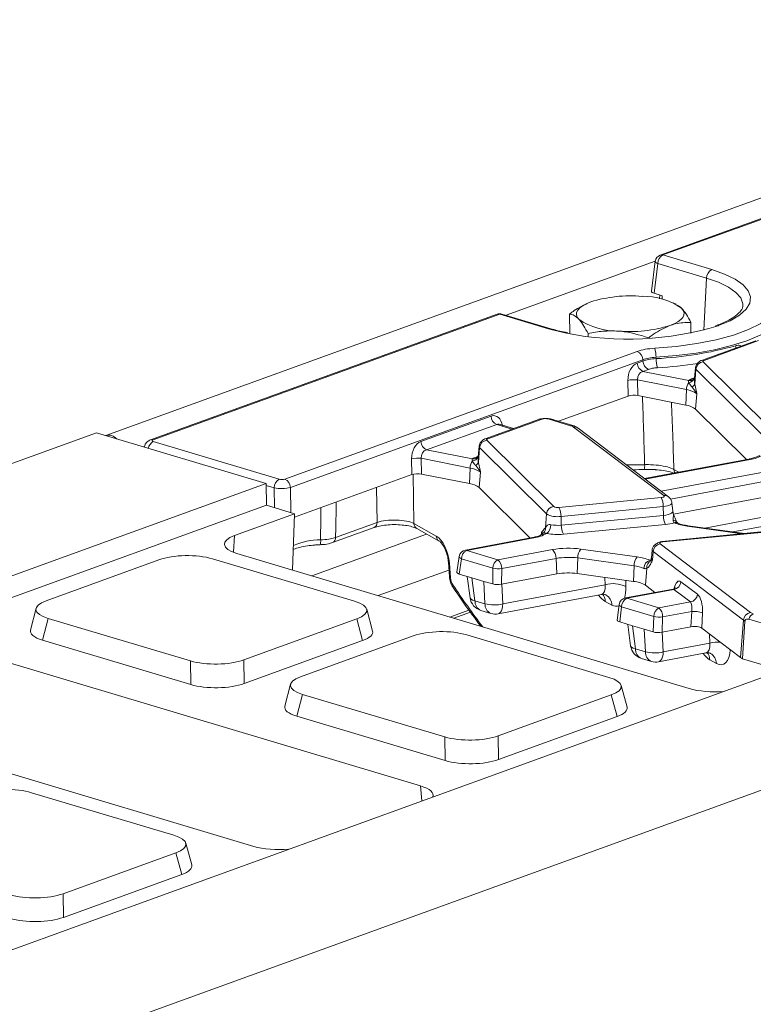
# Model space of a CAD drawing. Units: millimetres. Extents: x -656 to 5585, y -16 to 1848.
# Drawn here: x 1570 to 1639, y 608 to 699 of the extents above; entities that cross this region are included whole.
import ezdxf

# ---------------------------------------------------------------- set-up
doc = ezdxf.new("R2010")
doc.units = ezdxf.units.MM
doc.header["$LTSCALE"] = 5

msp = doc.modelspace()

# ---------------------------------------------------------------- linework, layer by layer
at = {"color": 7, "linetype": 'Continuous', "lineweight": 15}
for p, q in [((1820.013, 747.976), (1578.388, 660.361)), ((1643.432, 682.029), (1629.907, 677.125)), ((1643.408, 681.936), (1630.146, 677.128)), ((1630.146, 677.128), (1634.686, 675.77)), ((1629.442, 676.549), (1615.585, 671.524)), ((1629.441, 676.542), (1629.093, 673.755)), ((1629.667, 676.337), (1629.322, 673.574)), ((1634.207, 674.98), (1629.667, 676.337)), ((1634.207, 674.98), (1633.937, 670.139)), ((1629.322, 673.574), (1630.082, 673.347)), ((1629.85, 673.417), (1629.844, 673.068)), ((1630.082, 673.347), (1630.077, 673.016)), ((1623.127, 672.647), (1623.108, 672.639)), ((1631.376, 672.571), (1631.09, 672.693)), ((1614.747, 671.628), (1582.549, 659.953)), ((1614.987, 671.631), (1582.789, 659.955)), ((1619.527, 670.273), (1614.987, 671.631)), ((1619.735, 670.283), (1615.195, 671.641)), ((1621.495, 669.805), (1621.484, 671.641)), ((1632.755, 669.87), (1632.749, 670.863)), ((1623.204, 669.548), (1623.203, 669.832)), ((1638.783, 669.169), (1633.736, 667.339)), ((1639.023, 669.172), (1633.976, 667.342)), ((1595.02, 656.3), (1627.758, 668.171)), ((1628.285, 667.399), (1595.546, 655.528)), ((1627.771, 667.089), (1628.291, 667.278)), ((1629.507, 667.622), (1629.513, 667.502)), ((1633.89, 667.211), (1640.103, 661.056)), ((1628.818, 666.506), (1628.297, 666.317)), ((1628.297, 666.317), (1632.546, 665.475)), ((1633.163, 666.644), (1633.078, 665.672)), ((1633.218, 666.518), (1633.105, 665.123)), ((1639.431, 660.364), (1633.218, 666.518)), ((1626.925, 664.02), (1626.894, 665.482)), ((1632.337, 664.626), (1627.791, 665.527)), ((1627.791, 665.527), (1627.822, 664.065)), ((1632.887, 665.648), (1633.082, 665.719)), ((1633.105, 665.123), (1633.115, 665.085)), ((1620.465, 661.677), (1626.925, 664.02)), ((1627.822, 664.065), (1632.276, 663.181)), ((1632.337, 664.626), (1632.276, 663.181)), ((1633.301, 664.228), (1633.185, 662.807)), ((1633.185, 662.807), (1637.912, 658.124)), ((1607.676, 659.803), (1614.182, 662.162)), ((1614.709, 661.39), (1608.202, 659.031)), ((1618.688, 661.883), (1613.641, 660.053)), ((1618.928, 661.886), (1613.881, 660.055)), ((1616.146, 660.961), (1614.709, 661.39)), ((1614.932, 661.399), (1614.917, 661.402)), ((1616.255, 661), (1614.926, 661.398)), ((1621.578, 661.272), (1619.492, 661.896)), ((1621.787, 661.282), (1619.7, 661.906)), ((1456.492, 616.714), (1577.547, 660.609)), ((1577.547, 660.609), (1593.299, 655.9)), ((1630.24, 654.772), (1621.846, 661.149)), ((1630.676, 654.667), (1622.282, 661.044)), ((1582.809, 659.79), (1594.517, 656.29)), ((1613.795, 659.925), (1620.008, 653.77)), ((1582.008, 659.349), (1581.897, 659.308)), ((1581.99, 659.294), (1581.988, 659.281)), ((1608.202, 659.031), (1612.451, 658.188)), ((1613.068, 659.357), (1612.983, 658.385)), ((1613.123, 659.232), (1613.01, 657.837)), ((1619.336, 653.077), (1613.123, 659.232)), ((1606.83, 656.733), (1606.799, 658.196)), ((1612.242, 657.339), (1607.696, 658.241)), ((1607.696, 658.241), (1607.727, 656.778)), ((1612.792, 658.361), (1612.987, 658.432)), ((1613.01, 657.837), (1613.019, 657.798)), ((1638.116, 658.162), (1628.454, 656.355)), ((1638.243, 658.135), (1628.508, 656.314)), ((1595.925, 652.779), (1606.83, 656.733)), ((1606.946, 656.767), (1607.02, 652.184)), ((1607.727, 656.778), (1612.181, 655.895)), ((1612.242, 657.339), (1612.181, 655.895)), ((1613.206, 656.942), (1613.09, 655.52)), ((1629.998, 655.182), (1639.975, 657.049)), ((1631.176, 657.202), (1631.63, 656.949)), ((1472.245, 612.005), (1593.299, 655.9)), ((1593.311, 653.877), (1593.299, 655.9)), ((1640.323, 656.23), (1630.864, 654.46)), ((1594.038, 655.5), (1593.3, 655.72)), ((1594.057, 653.654), (1594.038, 655.5)), ((1595.546, 655.528), (1595.571, 653.202)), ((1603.6, 652.289), (1603.547, 655.543)), ((1613.09, 655.52), (1617.817, 650.838)), ((1620.493, 653.687), (1629.979, 654.592)), ((1631.065, 653.329), (1630.987, 654.12)), ((1631.144, 653.054), (1640.394, 654.785)), ((1593.311, 653.877), (1479.035, 612.44)), ((1595.936, 653.092), (1590.365, 651.072)), ((1593.311, 653.877), (1595.936, 653.092)), ((1595.751, 647.863), (1595.936, 653.092)), ((1619.336, 653.077), (1619.232, 651.795)), ((1630.171, 653.751), (1620.684, 652.846)), ((1630.171, 653.751), (1630.195, 652.936)), ((1631.086, 653.234), (1631.081, 653.333)), ((1634.055, 651.762), (1644.879, 653.787)), ((1599.744, 650.891), (1603.6, 652.289)), ((1607.02, 652.184), (1609.1, 651.022)), ((1620.684, 652.846), (1620.708, 652.031)), ((1620.708, 652.031), (1630.195, 652.936)), ((1631.469, 652.272), (1631.455, 652.297)), ((1636.644, 651.401), (1644.528, 652.876)), ((1608.203, 651.206), (1597.522, 647.333)), ((1599.462, 650.411), (1603.319, 651.81)), ((1607.287, 651.718), (1609.368, 650.556)), ((1618.867, 651.333), (1618.851, 651.128)), ((1619.155, 651.72), (1619.232, 651.795)), ((1630.386, 652.095), (1620.9, 651.19)), ((1639.568, 651.428), (1630.082, 650.522)), ((1639.632, 651.391), (1630.145, 650.486)), ((1637.515, 651.232), (1632.393, 651.946)), ((1637.717, 651.251), (1632.496, 651.979)), ((1637.708, 651.25), (1637.7, 651.249)), ((1590.365, 651.072), (1590.252, 649.52)), ((1599.462, 650.411), (1599.452, 650.408)), ((1609.352, 650.565), (1609.368, 650.556)), ((1618.021, 650.876), (1611.799, 649.712)), ((1618.148, 650.848), (1611.926, 649.684)), ((1629.884, 650.305), (1638.279, 643.928)), ((1590.569, 649.412), (1632.583, 636.853)), ((1598.31, 650.217), (1598.403, 650.22)), ((1611.926, 649.684), (1614.828, 648.817)), ((1614.828, 648.817), (1619.88, 649.762)), ((1622.521, 649.815), (1627.755, 649.085)), ((1629.144, 649.749), (1629.075, 648.957)), ((1629.235, 649.594), (1629.172, 648.792)), ((1637.629, 643.217), (1629.235, 649.594)), ((1583.334, 648.813), (1572.85, 645.012)), ((1601.511, 644.957), (1588.304, 648.905)), ((1610.22, 648.606), (1610.321, 647.243)), ((1610.317, 648.501), (1610.418, 647.139)), ((1611.224, 649.117), (1611.004, 647.677)), ((1611.447, 648.894), (1611.234, 647.494)), ((1614.349, 648.026), (1611.447, 648.894)), ((1620.228, 648.943), (1615.175, 647.998)), ((1620.228, 648.943), (1620.299, 647.498)), ((1622.239, 648.983), (1622.195, 647.536)), ((1627.472, 648.253), (1622.239, 648.983)), ((1628.946, 648.779), (1629.02, 648.802)), ((1629.029, 648.754), (1629.029, 648.77)), ((1610.275, 647.865), (1603.709, 645.484)), ((1614.337, 646.566), (1614.349, 648.026)), ((1615.175, 647.998), (1615.164, 646.537)), ((1627.472, 648.253), (1627.428, 646.806)), ((1628.659, 648.032), (1628.535, 646.445)), ((1612.403, 647.144), (1611.234, 647.494)), ((1611.971, 647.274), (1612.239, 645.287)), ((1613.517, 646.811), (1612.403, 647.144)), ((1612.403, 647.144), (1612.69, 645.011)), ((1614.337, 646.566), (1613.517, 646.811)), ((1613.62, 644.733), (1613.517, 646.811)), ((1615.164, 646.537), (1620.299, 647.498)), ((1622.195, 647.536), (1627.428, 646.806)), ((1624.784, 646.5), (1624.766, 647.178)), ((1626.69, 646.909), (1626.705, 646.336)), ((1631.829, 646.773), (1633.36, 645.61)), ((1615.184, 646.541), (1615.274, 644.721)), ((1615.274, 644.721), (1624.784, 646.5)), ((1631.089, 646.096), (1626.664, 645.268)), ((1631.179, 646.061), (1626.792, 645.241)), ((1628.535, 646.445), (1629.408, 645.782)), ((1632.71, 644.899), (1631.179, 646.061)), ((1612.69, 645.011), (1613.62, 644.733)), ((1614.847, 643.796), (1624.433, 645.589)), ((1625.403, 644.608), (1624.797, 644.946)), ((1626.792, 645.241), (1629.774, 644.349)), ((1629.774, 644.349), (1632.71, 644.899)), ((1571.922, 644.317), (1571.399, 642.284)), ((1603.185, 642.2), (1602.639, 644.213)), ((1612.127, 644.144), (1610.348, 643.499)), ((1610.739, 643.383), (1612.276, 643.94)), ((1613.245, 644.109), (1614.175, 643.831)), ((1626.087, 644.653), (1625.911, 643.219)), ((1626.313, 644.45), (1626.14, 643.038)), ((1629.295, 643.559), (1626.313, 644.45)), ((1632.832, 644.013), (1630.122, 643.506)), ((1632.757, 642.585), (1632.832, 644.013)), ((1573.051, 643.374), (1572.529, 641.341)), ((1573.051, 643.374), (1586.258, 639.427)), ((1591.228, 639.518), (1601.712, 643.32)), ((1602.258, 641.307), (1601.712, 643.32)), ((1627.309, 642.689), (1626.14, 643.038)), ((1629.243, 642.111), (1629.295, 643.559)), ((1630.122, 643.506), (1630.071, 642.082)), ((1633.83, 643.882), (1633.757, 642.478)), ((1637.629, 643.217), (1637.357, 639.743)), ((1637.773, 643.128), (1637.549, 639.628)), ((1638.121, 643.293), (1640.207, 642.669)), ((1626.877, 642.818), (1627.145, 640.832)), ((1628.423, 642.356), (1627.309, 642.689)), ((1627.309, 642.689), (1627.596, 640.555)), ((1629.243, 642.111), (1628.423, 642.356)), ((1628.526, 640.277), (1628.423, 642.356)), ((1630.071, 642.082), (1632.757, 642.585)), ((1630.09, 642.086), (1630.18, 640.266)), ((1633.757, 642.478), (1637.357, 639.743)), ((1572.529, 641.341), (1586.291, 637.228)), ((1591.261, 637.319), (1602.258, 641.307)), ((1606.963, 641.75), (1596.479, 637.949)), ((1625.14, 637.894), (1611.933, 641.842)), ((1634.498, 641.074), (1634.475, 641.932)), ((1607.646, 627.811), (1565.631, 640.369)), ((1627.596, 640.555), (1628.526, 640.277)), ((1630.18, 640.266), (1634.498, 641.074)), ((1645.809, 640.205), (1524.754, 596.31)), ((1586.291, 637.228), (1586.258, 639.427)), ((1591.228, 639.518), (1591.261, 637.319)), ((1628.151, 639.654), (1629.081, 639.376)), ((1629.753, 639.34), (1634.147, 640.162)), ((1635.117, 639.181), (1634.511, 639.52)), ((1641.204, 638.535), (1637.549, 639.628)), ((1595.551, 637.254), (1595.029, 635.221)), ((1626.814, 635.137), (1626.268, 637.15)), ((1596.68, 636.311), (1596.158, 634.278)), ((1596.68, 636.311), (1609.887, 632.364)), ((1614.857, 632.455), (1625.342, 636.257)), ((1625.887, 634.244), (1625.342, 636.257)), ((1540.507, 591.601), (1661.561, 635.496)), ((1550.136, 634.751), (1592.151, 622.192)), ((1596.158, 634.278), (1609.921, 630.165)), ((1614.89, 630.256), (1625.887, 634.244)), ((1609.921, 630.165), (1609.887, 632.364)), ((1614.857, 632.455), (1614.89, 630.256)), ((1607.764, 626.41), (1607.646, 627.811)), ((1584.708, 623.233), (1571.501, 627.181)), ((1586.382, 620.476), (1585.836, 622.489)), ((1574.425, 617.794), (1584.909, 621.596)), ((1585.455, 619.583), (1584.909, 621.596)), ((1574.458, 615.595), (1585.455, 619.583)), ((1574.425, 617.794), (1574.458, 615.595))]:
    msp.add_line(p, q, dxfattribs=at)
at = {"color": 7, "linetype": 'Continuous', "lineweight": 15, "flags": 128}
for points in [[(1629.667, 676.337), (1629.576, 676.381), (1629.506, 676.428), (1629.46, 676.476), (1629.441, 676.523), (1629.441, 676.542)], [(1634.686, 675.77), (1635.879, 675.352), (1636.855, 674.877), (1637.592, 674.355), (1638.07, 673.801), (1638.278, 673.228), (1638.212, 672.65), (1637.871, 672.081), (1637.266, 671.535), (1636.411, 671.025), (1635.326, 670.565), (1635.275, 670.546)], [(1637.574, 672.345), (1637.571, 672.599), (1637.376, 673.136), (1636.928, 673.655), (1636.238, 674.143), (1635.324, 674.588), (1634.207, 674.98)], [(1622.341, 671.158), (1622.188, 671.367), (1622.118, 671.581), (1622.135, 671.797), (1622.236, 672.01), (1622.421, 672.218), (1622.687, 672.416), (1623.028, 672.602), (1623.439, 672.772)], [(1629.388, 668.469), (1631.395, 668.639), (1633.308, 668.904), (1635.088, 669.258), (1636.695, 669.693), (1638.094, 670.2), (1639.256, 670.769), (1640.155, 671.386), (1640.771, 672.039), (1641.092, 672.713)], [(1641.804, 672.082), (1641.515, 671.443), (1640.974, 670.822), (1640.189, 670.229), (1639.175, 669.674), (1637.949, 669.166), (1636.534, 668.716), (1634.953, 668.33), (1633.234, 668.016), (1631.408, 667.779), (1629.507, 667.622)], [(1630.79, 670.575), (1631.201, 670.744), (1631.542, 670.93), (1631.807, 671.129), (1631.992, 671.336), (1632.094, 671.55), (1632.11, 671.765), (1632.041, 671.98), (1631.887, 672.188)], [(1621.18, 669.866), (1620.906, 669.923), (1619.527, 670.273)], [(1636.896, 668.698), (1636.913, 668.569), (1636.929, 668.497)], [(1628.291, 667.278), (1628.287, 667.362), (1628.285, 667.399)], [(1633.736, 667.339), (1633.699, 667.323), (1633.68, 667.313)], [(1633.976, 667.342), (1633.943, 667.328), (1633.915, 667.313), (1633.894, 667.297), (1633.879, 667.28), (1633.871, 667.263), (1633.871, 667.245), (1633.877, 667.228), (1633.89, 667.211)], [(1633.163, 666.644), (1633.166, 666.662), (1633.17, 666.676)], [(1633.029, 665.631), (1632.984, 665.63), (1632.887, 665.648)], [(1618.688, 661.883), (1618.651, 661.867), (1618.633, 661.857)], [(1613.641, 660.053), (1613.604, 660.037), (1613.585, 660.026)], [(1613.881, 660.055), (1613.847, 660.042), (1613.82, 660.027), (1613.799, 660.01), (1613.784, 659.994), (1613.776, 659.976), (1613.776, 659.959), (1613.782, 659.941), (1613.795, 659.925)], [(1613.068, 659.357), (1613.071, 659.376), (1613.075, 659.389)], [(1612.934, 658.344), (1612.889, 658.344), (1612.792, 658.361)], [(1626.784, 657.624), (1627.066, 657.624), (1628.45, 657.65)], [(1629.979, 654.592), (1630.059, 654.602), (1630.129, 654.618), (1630.189, 654.639), (1630.234, 654.663), (1630.262, 654.69), (1630.273, 654.717), (1630.266, 654.745), (1630.24, 654.772)], [(1630.988, 654.113), (1630.988, 654.101), (1630.958, 654.023), (1630.878, 653.949), (1630.753, 653.882), (1630.589, 653.825), (1630.391, 653.781), (1630.171, 653.751)], [(1630.69, 654.656), (1630.685, 654.66), (1630.676, 654.667)], [(1630.195, 652.936), (1630.43, 652.967), (1630.64, 653.015), (1630.816, 653.076), (1630.949, 653.147), (1631.034, 653.226), (1631.066, 653.309), (1631.065, 653.329)], [(1618.982, 651.079), (1618.958, 651.208), (1618.867, 651.333)], [(1632.496, 651.979), (1632.446, 651.975), (1632.393, 651.946)], [(1630.145, 650.486), (1630.066, 650.475), (1629.995, 650.459), (1629.936, 650.439), (1629.891, 650.415), (1629.863, 650.388), (1629.852, 650.36), (1629.859, 650.332), (1629.884, 650.305)], [(1630.082, 650.522), (1630.077, 650.522), (1630.05, 650.507)], [(1630.145, 650.486), (1630.111, 650.516), (1630.082, 650.522)], [(1611.447, 648.894), (1611.34, 648.952), (1611.266, 649.014), (1611.227, 649.076), (1611.224, 649.117)], [(1612.239, 645.287), (1612.247, 645.254), (1612.324, 645.154), (1612.474, 645.071), (1612.69, 645.011)], [(1626.664, 645.268), (1626.727, 645.267), (1626.792, 645.241)], [(1615.274, 644.721), (1615.256, 644.48), (1615.214, 644.264), (1615.15, 644.082), (1615.065, 643.94), (1614.963, 643.844), (1614.847, 643.796), (1614.847, 643.796)], [(1626.087, 644.653), (1626.091, 644.617), (1626.129, 644.56), (1626.205, 644.503), (1626.313, 644.45)], [(1627.145, 640.832), (1627.153, 640.799), (1627.23, 640.698), (1627.38, 640.615), (1627.596, 640.555)], [(1630.18, 640.266), (1630.162, 640.024), (1630.12, 639.809), (1630.056, 639.627), (1629.971, 639.485), (1629.869, 639.388), (1629.753, 639.34), (1629.753, 639.34)]]:
    msp.add_lwpolyline(points, dxfattribs=at)
at = {"color": 7, "linetype": 'Continuous', "lineweight": 15}
for centre, radius, start, end in [((1630.15, 676.453), 0.714, 109.93092, 172.87955), ((1630.565, 676.333), 0.898, 117.8268, 179.76083), ((1630.031, 676.77), 0.376, 72.08716, 109.27182), ((1635.106, 674.976), 0.898, 117.8268, 179.76083), ((1627.137, 660.876), 12.457, 85.04827, 107.26914), ((1628.338, 667.011), 6.278, 55.56669, 91.14977), ((1614.99, 670.956), 0.714, 73.35823, 109.93092), ((1614.871, 671.273), 0.376, 72.08716, 109.27182), ((1615.106, 671.328), 0.325, 74.04204, 111.46391), ((1626.862, 698.478), 29.171, 258.76681, 286.76096), ((1625.891, 676.336), 6.278, 235.56669, 271.14977), ((1627.092, 682.47), 12.457, 265.04827, 287.26914), ((1619.646, 669.971), 0.325, 73.72149, 111.4726), ((1627.88, 700.958), 33.497, 272.79394, 285.61495), ((1627.416, 667.372), 0.869, 1.77918, 66.82539), ((1626.815, 667.675), 2.693, 358.88412, 17.14889), ((1628.639, 667.116), 0.869, 181.77918, 246.82539), ((1629.16, 667.305), 0.869, 181.77918, 246.82539), ((1632.202, 667.449), 2.689, 178.88253, 197.17134), ((1627.225, 708.172), 41.587, 273.31826, 278.5294), ((1633.988, 666.444), 0.773, 97.25603, 174.48855), ((1633.86, 666.984), 0.376, 72.08716, 109.27182), ((1633.318, 666.638), 0.156, 177.8793, 230.15559), ((1627.478, 662.806), 2.739, 83.45078, 102.31688), ((1633.624, 664.586), 1.288, 147.12732, 178.23738), ((1632.541, 665.844), 0.559, 270.10917, 344.41463), ((1633.311, 664.392), 1.325, 108.64171, 125.23326), ((1632.635, 666.037), 0.57, 261.06575, 306.07618), ((1632.559, 665.4), 0.611, 298.72908, 333.13881), ((1632.084, 662.643), 1.999, 52.4874, 82.72443), ((1632.038, 661.312), 1.884, 52.4874, 82.72443), ((1615.051, 662.189), 0.869, 181.77918, 246.82539), ((1618.812, 661.528), 0.376, 72.08716, 109.27182), ((1619.228, 660.907), 1.024, 75.07256, 107.04192), ((1619.611, 661.593), 0.325, 74.04204, 111.46391), ((1621.697, 660.97), 0.325, 74.07428, 111.46303), ((1621.359, 660.443), 0.858, 55.40652, 75.17141), ((1578.647, 659.389), 1.006, 41.38153, 104.94386), ((1621.939, 660.581), 0.576, 53.45729, 99.31674), ((1583.171, 659.048), 0.826, 115.97991, 171.34702), ((1582.673, 659.598), 0.376, 72.08406, 109.40768), ((1608.544, 659.83), 0.869, 181.77918, 246.82539), ((1613.893, 659.157), 0.773, 97.25603, 174.48855), ((1613.765, 659.698), 0.376, 72.08716, 109.27182), ((1613.223, 659.351), 0.156, 177.8793, 230.15559), ((1637.717, 661.632), 3.537, 278.5583, 299.35442), ((1607.383, 655.519), 2.739, 83.45078, 102.31688), ((1613.529, 657.3), 1.288, 147.12732, 178.23738), ((1612.446, 658.558), 0.559, 270.10917, 344.41463), ((1613.216, 657.106), 1.325, 108.64171, 125.23326), ((1612.54, 658.751), 0.57, 261.06575, 306.07618), ((1612.464, 658.113), 0.611, 298.72908, 333.13881), ((1627.216, 657.535), 1.239, 344.5706, 5.3184), ((1638.145, 657.989), 0.176, 55.9124, 99.51926), ((1611.988, 655.356), 1.999, 52.4874, 82.72443), ((1631.785, 657.226), 0.609, 182.21319, 214.16582), ((1594.936, 655.496), 0.898, 117.8268, 179.76083), ((1594.678, 655.501), 0.869, 1.77918, 66.82539), ((1611.943, 654.025), 1.884, 52.4874, 82.72443), ((1628.45, 653.801), 1.722, 358.32631, 27.33529), ((1630.334, 654.204), 0.576, 53.45729, 99.31674), ((1620.106, 653.003), 0.773, 97.25603, 174.48855), ((1620.334, 654.85), 2.034, 240.62844, 279.90573), ((1620.367, 654.407), 0.731, 240.62844, 279.90573), ((1618.963, 652.896), 1.722, 358.32631, 27.33529), ((1603.107, 652.256), 0.494, 295.35309, 3.88605), ((1607.57, 652.19), 0.55, 180.57044, 239.03889), ((1631.916, 652.886), 1.722, 178.32631, 207.33529), ((1630.057, 655.996), 3.915, 274.82194, 286.99502), ((1631.137, 652.07), 0.391, 35.42627, 95.38762), ((1631.318, 651.822), 0.446, 67.75514, 105.13171), ((1632.953, 656.6), 4.688, 248.06201, 263.14632), ((1617.622, 654.345), 3.537, 278.5583, 299.35442), ((1618.591, 651.714), 0.646, 320.79958, 7.18219), ((1618.747, 652.052), 0.997, 307.61635, 1.38215), ((1620.375, 656.461), 5.297, 258.90361, 275.67992), ((1620.381, 655.323), 3.309, 258.90361, 275.67992), ((1622.429, 651.98), 1.722, 178.32631, 207.33529), ((1598.236, 644.863), 5.797, 88.90903, 114.50465), ((1597.437, 650.508), 0.921, 341.42985, 9.44205), ((1599.251, 650.857), 0.494, 295.35309, 3.88605), ((1609.653, 651.028), 0.553, 180.64164, 236.9572), ((1618.05, 650.703), 0.176, 55.9124, 99.51926), ((1630.022, 649.527), 0.79, 100.01563, 175.18638), ((1611.93, 649.01), 0.714, 100.59636, 171.33351), ((1612.345, 648.89), 0.898, 117.8268, 179.76083), ((1611.828, 649.539), 0.176, 55.9124, 99.51926), ((1621.371, 641.348), 8.545, 82.26042, 100.04525), ((1619.147, 648.968), 1.081, 358.67929, 47.28077), ((1623.458, 649.034), 1.22, 140.14722, 182.36648), ((1629.314, 649.744), 0.17, 178.38629, 242.12826), ((1610.354, 648.633), 0.137, 191.22657, 254.23105), ((1615.247, 648.023), 0.898, 117.8268, 179.76083), ((1614.094, 648.023), 1.081, 358.67929, 47.28077), ((1621.363, 642.535), 6.508, 82.26042, 100.04525), ((1628.691, 648.304), 1.22, 140.14722, 182.36648), ((1627.195, 644.431), 4.688, 68.06201, 83.14632), ((1629.218, 647.986), 0.839, 108.89781, 177.63171), ((1629.318, 648.125), 0.665, 114.02565, 188.05487), ((1629.256, 648.952), 0.181, 178.30038, 242.13798), ((1614.857, 650.738), 2.758, 259.3915, 276.62907), ((1621.369, 641.458), 6.135, 82.26042, 100.04525), ((1627.046, 644.709), 3.57, 68.06201, 83.14632), ((1610.455, 647.27), 0.137, 191.56252, 254.17561), ((1627.216, 644.283), 2.532, 58.61519, 85.2047), ((1631.042, 646.839), 0.79, 280.01563, 355.18638), ((1610.894, 646.391), 0.278, 159.51597, 211.19006), ((1625.519, 643.787), 2.811, 65.05241, 105.15669), ((1613.654, 645.478), 1.429, 187.67002, 253.35823), ((1613.621, 644.962), 0.932, 176.99784, 246.24183), ((1623.619, 644.91), 1.178, 1.74232, 39.41579), ((1624.292, 644.591), 1.111, 0.87826, 58.80109), ((1626.796, 644.566), 0.714, 100.59636, 173.02093), ((1627.211, 644.446), 0.898, 117.8268, 179.76083), ((1632.572, 645.677), 0.79, 280.01563, 355.18638), ((1614.55, 644.684), 0.932, 176.99784, 246.24183), ((1614.468, 647.74), 3.124, 254.25448, 284.95269), ((1630.193, 643.555), 0.898, 117.8268, 179.76083), ((1629.028, 643.548), 1.095, 357.82194, 47.07499), ((1633.069, 641.956), 2.071, 68.43113, 96.57163), ((1638.416, 643.15), 0.79, 100.01563, 175.18638), ((1638.766, 644.635), 0.858, 235.40652, 255.17141), ((1614.584, 645.2), 1.429, 253.35823, 280.59636), ((1629.865, 645.998), 2.505, 256.83277, 275.8791), ((1638.186, 643.965), 0.933, 233.34933, 243.7581), ((1638.89, 643.087), 0.796, 115.56481, 165.04313), ((1635.267, 637.731), 3.43, 86.09894, 102.9566), ((1628.56, 641.022), 1.429, 187.67002, 253.35823), ((1628.526, 640.506), 0.932, 176.99784, 246.24183), ((1629.456, 640.228), 0.932, 176.99784, 246.24183), ((1629.374, 643.284), 3.124, 254.25448, 284.95269), ((1633.334, 639.484), 1.178, 1.74232, 39.41579), ((1629.49, 640.745), 1.429, 253.35823, 280.59636), ((1634.006, 639.164), 1.111, 0.87826, 58.80109), ((1638.032, 640.654), 1.134, 233.47272, 244.82349)]:
    msp.add_arc(centre, radius, start, end, dxfattribs=at)
for centre, major_axis, ratio, start_param, end_param in [((1629.812, 673.749), (0.72, 0.004), 0.327176, 3.098773, 3.961419), ((1627.887, 665.719), (0.258, 1.405), 0.682642, 0.380274, 1.863804), ((1628.41, 665.622), (0.097, 0.708), 0.867302, 0.337599, 1.821129), ((1627.449, 663.861), (0.714, 0.004), 0.331699, 1.020167, 2.392712), ((1614.282, 660.786), (0.259, 1.41), 0.665752, 5.171035, 6.654565), ((1614.805, 660.688), (0.046, 0.723), 0.679965, 6.127354, 6.571469), ((1583.054, 659.877), (0.36, 0.002), 0.327176, 2.398219, 3.961419), ((1607.792, 658.433), (0.258, 1.405), 0.682642, 0.380274, 1.863804), ((1608.314, 658.335), (0.097, 0.708), 0.867302, 0.337599, 1.821129), ((1607.354, 656.574), (0.714, 0.004), 0.331699, 1.020167, 2.392712), ((1594.758, 656.379), (0.357, 0.002), 0.33217, 3.969744, 5.532944), ((1594.762, 655.705), (1.071, 0.01), 0.25161, 3.968465, 5.531665), ((1605.171, 651.85), (2.143, 0.006), 0.304287, 0.529293, 2.393096), ((1593, 650.289), (3.581, 0.021), 0.328764, 2.396021, 3.964078), ((1609.192, 649.028), (-0.559, 2.075), 0.476039, 4.330386, 5.848823), ((1585.926, 647.99), (3.572, 0.017), 0.339727, 0.840549, 2.381187), ((1611.726, 647.668), (0.722, 0.003), 0.326141, 3.09034, 3.96197), ((1610.793, 646.963), (-0.186, 0.692), 0.476039, 1.188794, 2.192214), ((1631.727, 645.404), (-0.087, 1.435), 0.397622, 5.953672, 7.26743), ((1625.763, 691.588), (-17.693, 65.703), 0.476039, 2.192214, 2.276096), ((1614.821, 646.743), (0.714, 0.004), 0.331518, 3.967445, 5.211255), ((1624.025, 646.966), (-0.445, 1.368), 0.455039, 3.082285, 4.221567), ((1625.257, 647.281), (-0.708, 2.773), 0.456387, 3.78039, 4.251139), ((1631.073, 645.366), (0.035, 0.731), 0.33431, 5.983352, 6.362507), ((1575.59, 644.242), (3.681, 0.024), 0.319896, 2.408451, 3.949089), ((1598.972, 644.09), (3.681, 0.024), 0.319896, 5.550044, 7.090682), ((1624.651, 647.619), (-0.708, 2.773), 0.456387, 2.29478, 2.732702), ((1632.604, 644.204), (0.035, 0.731), 0.33431, 4.464916, 5.983352), ((1633.257, 644.241), (-0.087, 1.435), 0.397622, 4.435235, 5.953672), ((1625.257, 647.281), (-0.708, 2.773), 0.456387, 2.732702, 3.230101), ((1626.63, 643.213), (0.72, 0.004), 0.32727, 3.099551, 3.961403), ((1575.068, 642.209), (3.681, 0.024), 0.319896, 3.057361, 3.949089), ((1599.518, 642.077), (3.681, 0.024), 0.319896, 5.550044, 6.367417), ((1609.555, 640.927), (3.572, 0.017), 0.339727, 0.840549, 2.381187), ((1629.728, 642.287), (0.715, 0.005), 0.330498, 3.964666, 5.210869), ((1633.1, 642.38), (0.715, 0.005), 0.330489, 0.404602, 2.067685), ((1633.74, 641.54), (-0.445, 1.368), 0.455039, 3.082285, 4.221567), ((1634.971, 641.854), (-0.708, 2.773), 0.456387, 2.732702, 4.074763), ((1588.636, 640.342), (3.572, 0.017), 0.339727, 3.982142, 5.52278), ((1634.365, 642.192), (-0.708, 2.773), 0.456387, 2.29478, 2.732702), ((1599.219, 637.179), (3.681, 0.024), 0.319896, 2.408451, 3.949089), ((1622.601, 637.027), (3.681, 0.024), 0.319896, 5.550044, 7.090682), ((1588.669, 638.143), (3.572, 0.017), 0.339727, 3.982142, 5.52278), ((1635, 637.735), (3.571, 0.02), 0.330565, 3.96708, 4.948829), ((1598.697, 635.146), (3.681, 0.024), 0.319896, 3.057361, 3.949089), ((1623.147, 635.014), (3.681, 0.024), 0.319896, 5.550044, 6.367417), ((1612.265, 633.279), (3.572, 0.017), 0.339727, 3.982142, 5.52278), ((1612.299, 631.08), (3.572, 0.017), 0.339727, 3.982142, 5.52278), ((1569.123, 626.266), (3.572, 0.017), 0.339727, 0.840549, 2.381187), ((1605.214, 626.934), (3.581, 0.021), 0.328764, 6.130335, 7.105671), ((1582.169, 622.366), (3.681, 0.024), 0.319896, 5.550044, 7.090682), ((1594.568, 623.074), (3.571, 0.02), 0.330565, 3.96708, 4.948829), ((1582.715, 620.353), (3.681, 0.024), 0.319896, 5.550044, 6.367417), ((1571.833, 618.618), (3.572, 0.017), 0.339727, 3.982142, 5.52278), ((1571.866, 616.419), (3.572, 0.017), 0.339727, 3.982142, 5.52278)]:
    msp.add_ellipse(centre, major_axis=major_axis, ratio=ratio, start_param=start_param, end_param=end_param, dxfattribs=at)
for points, knots in [([(1623.115, 672.598), (1622.712, 672.411), (1622.159, 672.152), (1621.628, 671.75), (1621.484, 671.641)], [0, 0, 0, 0, 0.728536, 1, 1, 1, 1]), ([(1631.887, 672.188), (1631.867, 672.21), (1631.684, 672.4), (1631.505, 672.455), (1631.346, 672.504)], [0, 0, 0, 0, 0.111283, 1, 1, 1, 1]), ([(1637.561, 672.351), (1637.562, 672.322), (1637.564, 672.225), (1637.452, 672.004), (1637.149, 671.653), (1636.627, 671.268), (1635.931, 670.887), (1635.331, 670.66), (1635.044, 670.551)], [0, 0, 0, 0, 0.07938, 0.265697, 0.44518, 0.635656, 0.826168, 1, 1, 1, 1]), ([(1621.484, 671.641), (1621.623, 671.612), (1621.903, 671.553), (1622.194, 671.291), (1622.341, 671.158)], [0, 0, 0, 0, 0.495458, 1, 1, 1, 1]), ([(1632.749, 670.863), (1632.609, 671.127), (1632.326, 671.661), (1632.035, 672.012), (1631.887, 672.188)], [0, 0, 0, 0, 0.495458, 1, 1, 1, 1]), ([(1622.341, 671.158), (1622.361, 671.136), (1622.652, 670.825), (1622.937, 670.311), (1623.203, 669.832)], [0, 0, 0, 0, 0.070218, 1, 1, 1, 1]), ([(1628.835, 669.443), (1628.98, 669.552), (1629.616, 670.031), (1630.278, 670.338), (1630.79, 670.575)], [0, 0, 0, 0, 0.22674, 1, 1, 1, 1]), ([(1630.79, 670.575), (1630.952, 670.628), (1631.614, 670.847), (1632.261, 670.856), (1632.749, 670.863)], [0, 0, 0, 0, 0.244237, 1, 1, 1, 1]), ([(1621.311, 669.904), (1621.165, 669.931), (1620.591, 670.036), (1620.101, 670.178), (1619.735, 670.283)], [0, 0, 0, 0, 0.254428, 1, 1, 1, 1]), ([(1623.203, 669.832), (1623.659, 669.919), (1624.581, 670.093), (1625.535, 670.071), (1626.017, 670.06)], [0, 0, 0, 0, 0.495458, 1, 1, 1, 1]), ([(1626.017, 670.06), (1626.083, 670.054), (1627.034, 669.983), (1627.968, 669.703), (1628.835, 669.443)], [0, 0, 0, 0, 0.070218, 1, 1, 1, 1]), ([(1636.896, 668.698), (1636.94, 668.708), (1637.099, 668.745), (1637.28, 668.748), (1637.384, 668.675), (1637.396, 668.666)], [0, 0, 0, 0, 0.252655, 0.914134, 1, 1, 1, 1]), ([(1627.758, 668.171), (1627.993, 668.243), (1628.463, 668.387), (1629.08, 668.442), (1629.388, 668.469)], [0, 0, 0, 0, 0.500006, 1, 1, 1, 1]), ([(1629.507, 667.622), (1629.276, 667.604), (1628.813, 667.566), (1628.461, 667.455), (1628.285, 667.399)], [0, 0, 0, 0, 0.499994, 1, 1, 1, 1]), ([(1628.291, 667.278), (1628.467, 667.33), (1628.82, 667.435), (1629.282, 667.479), (1629.513, 667.502)], [0, 0, 0, 0, 0.500006, 1, 1, 1, 1]), ([(1633.681, 667.314), (1633.62, 667.28), (1633.495, 667.21), (1633.34, 667.057), (1633.22, 666.877), (1633.186, 666.744), (1633.17, 666.676)], [0, 0, 0, 0, 0.233831, 0.480491, 0.737151, 1, 1, 1, 1]), ([(1629.632, 666.655), (1629.478, 666.641), (1629.17, 666.614), (1628.935, 666.542), (1628.818, 666.506)], [0, 0, 0, 0, 0.499994, 1, 1, 1, 1]), ([(1632.546, 665.475), (1632.537, 665.46), (1632.51, 665.413), (1632.529, 665.337), (1632.542, 665.285)], [0, 0, 0, 0, 0.322605, 1, 1, 1, 1]), ([(1632.542, 665.285), (1632.613, 665.17), (1632.704, 665.023), (1632.827, 664.892), (1632.853, 664.863)], [0, 0, 0, 0, 0.784937, 1, 1, 1, 1]), ([(1633.078, 665.703), (1633.066, 665.678), (1633.047, 665.637), (1632.986, 665.598), (1632.963, 665.583)], [0, 0, 0, 0, 0.609043, 1, 1, 1, 1]), ([(1633.084, 665.731), (1633.077, 665.569), (1633.069, 665.371), (1633.099, 665.162), (1633.105, 665.123)], [0, 0, 0, 0, 0.8124064, 1, 1, 1, 1]), ([(1633.115, 665.085), (1633.178, 664.805), (1633.243, 664.524), (1633.3, 664.23), (1633.301, 664.228)], [0, 0, 0, 0, 0.993297, 1, 1, 1, 1]), ([(1632.853, 664.863), (1632.997, 664.694), (1633.171, 664.489), (1633.282, 664.27), (1633.3, 664.23), (1633.301, 664.228)], [0, 0, 0, 0, 0.818546, 0.992606, 1, 1, 1, 1]), ([(1628.45, 657.65), (1628.417, 658.742), (1628.352, 660.851), (1628.287, 662.961), (1628.256, 663.979)], [0, 0, 0, 0, 0.517512, 1, 1, 1, 1]), ([(1630.948, 663.445), (1630.984, 662.455), (1631.061, 660.374), (1631.137, 658.294), (1631.176, 657.202)], [0, 0, 0, 0, 0.4754587, 1, 1, 1, 1]), ([(1619.628, 661.907), (1619.586, 661.916), (1619.457, 661.945), (1619.188, 661.951), (1618.893, 661.93), (1618.747, 661.888), (1618.682, 661.869)], [0, 0, 0, 0, 0.151474, 0.452807, 0.755039, 1, 1, 1, 1]), ([(1622.282, 661.044), (1622.194, 661.101), (1622.041, 661.2), (1621.863, 661.258), (1621.787, 661.282)], [0, 0, 0, 0, 0.574259, 1, 1, 1, 1]), ([(1582.549, 659.953), (1582.446, 659.904), (1582.253, 659.814), (1582.053, 659.568), (1582.013, 659.385), (1581.995, 659.303)], [0, 0, 0, 0, 0.388658, 0.726416, 1, 1, 1, 1]), ([(1613.586, 660.027), (1613.525, 659.993), (1613.4, 659.924), (1613.245, 659.771), (1613.125, 659.591), (1613.091, 659.457), (1613.075, 659.389)], [0, 0, 0, 0, 0.233831, 0.480491, 0.737151, 1, 1, 1, 1]), ([(1612.451, 658.188), (1612.442, 658.173), (1612.414, 658.127), (1612.434, 658.05), (1612.447, 657.999)], [0, 0, 0, 0, 0.322605, 1, 1, 1, 1]), ([(1612.447, 657.999), (1612.518, 657.884), (1612.609, 657.737), (1612.732, 657.605), (1612.758, 657.577)], [0, 0, 0, 0, 0.784937, 1, 1, 1, 1]), ([(1612.983, 658.417), (1612.971, 658.392), (1612.952, 658.351), (1612.891, 658.312), (1612.868, 658.296)], [0, 0, 0, 0, 0.609043, 1, 1, 1, 1]), ([(1612.989, 658.444), (1612.982, 658.283), (1612.974, 658.084), (1613.004, 657.876), (1613.01, 657.837)], [0, 0, 0, 0, 0.812406, 1, 1, 1, 1]), ([(1613.019, 657.798), (1613.083, 657.519), (1613.148, 657.237), (1613.205, 656.944), (1613.206, 656.942)], [0, 0, 0, 0, 0.993297, 1, 1, 1, 1]), ([(1628.45, 657.65), (1628.566, 657.652), (1629.001, 657.659), (1629.754, 657.607), (1630.609, 657.451), (1630.987, 657.285), (1631.176, 657.202)], [0, 0, 0, 0, 0.108123, 0.4053, 0.702631, 1, 1, 1, 1]), ([(1639.119, 658.512), (1639.115, 658.508), (1639.108, 658.498), (1638.875, 658.365), (1638.53, 658.249), (1638.235, 658.188), (1638.116, 658.162)], [0, 0, 0, 0, 0.2128776, 0.4817995, 0.789628, 1, 1, 1, 1]), ([(1612.758, 657.577), (1612.902, 657.407), (1613.076, 657.202), (1613.187, 656.983), (1613.205, 656.943), (1613.206, 656.942)], [0, 0, 0, 0, 0.818546, 0.992606, 1, 1, 1, 1]), ([(1627.364, 657.183), (1627.382, 657.183), (1627.731, 657.179), (1628.079, 657.192), (1628.409, 657.205)], [0, 0, 0, 0, 0.051646, 1, 1, 1, 1]), ([(1628.411, 657.201), (1628.455, 657.204), (1628.773, 657.225), (1629.145, 657.219), (1629.434, 657.187), (1629.46, 657.184)], [0, 0, 0, 0, 0.1277654, 0.9210798, 1, 1, 1, 1]), ([(1629.46, 657.184), (1629.699, 657.163), (1630.201, 657.118), (1630.791, 656.995), (1631.048, 656.897), (1631.148, 656.859)], [0, 0, 0, 0, 0.358718, 0.75213, 1, 1, 1, 1]), ([(1599.811, 654.188), (1599.805, 653.862), (1599.782, 652.763), (1599.76, 651.664), (1599.744, 650.891)], [0, 0, 0, 0, 0.296446, 1, 1, 1, 1]), ([(1630.988, 654.113), (1630.98, 654.167), (1630.964, 654.273), (1630.896, 654.422), (1630.804, 654.557), (1630.721, 654.628), (1630.68, 654.664)], [0, 0, 0, 0, 0.256861, 0.510403, 0.758638, 1, 1, 1, 1]), ([(1598.346, 650.659), (1598.356, 651.432), (1598.368, 652.436), (1598.379, 653.439), (1598.381, 653.67)], [0, 0, 0, 0, 0.770351, 1, 1, 1, 1]), ([(1631.08, 653.234), (1631.093, 653.187), (1631.134, 653.041), (1631.114, 652.774), (1631.105, 652.565), (1631.1, 652.46)], [0, 0, 0, 0, 0.18798, 0.5918733, 1, 1, 1, 1]), ([(1631.5, 652.224), (1631.471, 652.272), (1631.399, 652.39), (1631.257, 652.709), (1631.15, 653.013), (1631.093, 653.208), (1631.086, 653.233)], [0, 0, 0, 0, 0.2107207, 0.5141089, 0.9382622, 1, 1, 1, 1]), ([(1631.1, 652.46), (1631.101, 652.445), (1631.104, 652.379), (1631.134, 652.299), (1631.187, 652.262), (1631.202, 652.252)], [0, 0, 0, 0, 0.173205, 0.776633, 1, 1, 1, 1]), ([(1631.504, 652.225), (1631.506, 652.224), (1631.521, 652.217), (1631.477, 652.253), (1631.446, 652.314), (1631.435, 652.336)], [0, 0, 0, 0, 0.103989, 0.664636, 1, 1, 1, 1]), ([(1632.496, 651.979), (1632.382, 651.997), (1632.055, 652.048), (1631.711, 652.143), (1631.538, 652.213), (1631.491, 652.233)], [0, 0, 0, 0, 0.2808221, 0.8050291, 1, 1, 1, 1]), ([(1603.319, 651.81), (1603.398, 651.836), (1603.624, 651.911), (1604.129, 652.015), (1604.811, 652.077), (1605.321, 652.095), (1605.558, 652.073), (1605.564, 652.073)], [0, 0, 0, 0, 0.1485542, 0.4201417, 0.703277, 0.9934401, 1, 1, 1, 1]), ([(1605.564, 652.073), (1605.798, 652.056), (1606.268, 652.023), (1606.83, 651.903), (1607.153, 651.788), (1607.258, 651.733), (1607.287, 651.718)], [0, 0, 0, 0, 0.313859, 0.629438, 0.896031, 1, 1, 1, 1]), ([(1619.024, 651.226), (1619.02, 651.221), (1619.013, 651.211), (1618.78, 651.079), (1618.435, 650.963), (1618.14, 650.901), (1618.021, 650.876)], [0, 0, 0, 0, 0.2128776, 0.4817995, 0.789628, 1, 1, 1, 1]), ([(1618.867, 651.333), (1618.868, 651.334), (1618.962, 651.478), (1619.059, 651.599), (1619.155, 651.72)], [0, 0, 0, 0, 0.006703, 1, 1, 1, 1]), ([(1618.867, 651.333), (1618.868, 651.333), (1619.009, 651.333), (1619.051, 651.319), (1619.092, 651.305)], [0, 0, 0, 0, 0.006264, 1, 1, 1, 1]), ([(1619.092, 651.305), (1619.099, 651.303), (1619.107, 651.301), (1619.187, 651.296), (1619.24, 651.291), (1619.328, 651.27), (1619.356, 651.263)], [0, 0, 0, 0, 0.6032964, 0.6257429, 0.880381, 1, 1, 1, 1]), ([(1619.232, 651.795), (1619.289, 651.883), (1619.369, 652.008), (1619.541, 652.079), (1619.648, 652.09), (1619.706, 652.082), (1619.744, 652.076)], [0, 0, 0, 0, 0.550173, 0.782336, 0.857656, 1, 1, 1, 1]), ([(1598.346, 650.659), (1598.608, 650.676), (1599.088, 650.706), (1599.53, 650.815), (1599.713, 650.88), (1599.744, 650.891)], [0, 0, 0, 0, 0.4993909, 0.9154382, 1, 1, 1, 1]), ([(1598.403, 650.22), (1598.424, 650.22), (1598.664, 650.227), (1599.046, 650.276), (1599.332, 650.381), (1599.446, 650.424)], [0, 0, 0, 0, 0.054285, 0.620331, 1, 1, 1, 1]), ([(1609.368, 650.556), (1609.391, 650.541), (1609.45, 650.504), (1609.63, 650.318), (1609.852, 649.964), (1610.057, 649.475), (1610.18, 648.99), (1610.209, 648.708), (1610.22, 648.606)], [0, 0, 0, 0, 0.112619, 0.284975, 0.472642, 0.674656, 0.881349, 1, 1, 1, 1]), ([(1630.05, 650.507), (1630.003, 650.496), (1629.905, 650.472), (1629.752, 650.414), (1629.6, 650.339), (1629.458, 650.246), (1629.334, 650.137), (1629.198, 649.974), (1629.166, 649.839), (1629.144, 649.748)], [0, 0, 0, 0, 0.107392, 0.221163, 0.340809, 0.465693, 0.595065, 0.72808, 1, 1, 1, 1]), ([(1595.819, 649.779), (1595.833, 649.786), (1595.973, 649.854), (1596.415, 649.979), (1597.068, 650.116), (1597.573, 650.161), (1597.802, 650.181)], [0, 0, 0, 0, 0.035897, 0.36335, 0.710632, 1, 1, 1, 1]), ([(1597.802, 650.181), (1597.855, 650.187), (1598.019, 650.206), (1598.193, 650.211), (1598.31, 650.214)], [0, 0, 0, 0, 0.325927, 1, 1, 1, 1]), ([(1629.172, 648.792), (1629.171, 648.79), (1629.149, 648.734), (1629.106, 648.625), (1629.032, 648.458), (1628.975, 648.36), (1628.944, 648.305)], [0, 0, 0, 0, 0.008016, 0.313197, 0.617523, 1, 1, 1, 1]), ([(1628.946, 648.779), (1628.961, 648.772), (1629.014, 648.742), (1629.043, 648.733), (1629.046, 648.732), (1629.047, 648.732)], [0, 0, 0, 0, 0.223367, 0.826795, 1, 1, 1, 1]), ([(1629.064, 648.955), (1629.066, 648.936), (1629.073, 648.861), (1629.039, 648.811), (1629.013, 648.773)], [0, 0, 0, 0, 0.249319, 1, 1, 1, 1]), ([(1629.029, 648.77), (1629.028, 648.773), (1629.024, 648.781), (1629.067, 648.785), (1629.128, 648.789), (1629.171, 648.792), (1629.172, 648.792)], [0, 0, 0, 0, 0.220846, 0.589409, 0.992161, 1, 1, 1, 1]), ([(1628.659, 648.032), (1628.615, 648.01), (1628.556, 647.981), (1628.454, 647.993), (1628.407, 648.011), (1628.38, 648.02)], [0, 0, 0, 0, 0.572649, 0.760096, 1, 1, 1, 1]), ([(1628.944, 648.305), (1628.925, 648.276), (1628.84, 648.144), (1628.739, 648.081), (1628.659, 648.032)], [0, 0, 0, 0, 0.213896, 1, 1, 1, 1]), ([(1610.321, 647.243), (1610.331, 647.156), (1610.36, 646.903), (1610.475, 646.549), (1610.607, 646.329), (1610.656, 646.247)], [0, 0, 0, 0, 0.248144, 0.718448, 1, 1, 1, 1]), ([(1610.656, 646.247), (1610.986, 645.76), (1611.831, 644.513), (1612.698, 643.349), (1613.226, 642.639)], [0, 0, 0, 0, 0.39094, 1, 1, 1, 1]), ([(1631.32, 646.218), (1631.321, 646.219), (1631.324, 646.223), (1631.26, 646.16), (1631.155, 646.093), (1631.091, 646.097), (1631.089, 646.097)], [0, 0, 0, 0, 0.150344, 0.523832, 0.990565, 1, 1, 1, 1]), ([(1624.434, 645.581), (1624.447, 645.586), (1624.567, 645.635), (1624.783, 645.581), (1624.846, 645.551), (1624.869, 645.541)], [0, 0, 0, 0, 0.070451, 0.656994, 1, 1, 1, 1]), ([(1637.773, 643.128), (1637.776, 643.148), (1637.782, 643.186), (1637.813, 643.24), (1637.873, 643.29), (1637.981, 643.321), (1638.069, 643.303), (1638.121, 643.293)], [0, 0, 0, 0, 0.107, 0.213812, 0.37966, 0.637179, 1, 1, 1, 1]), ([(1634.149, 640.154), (1634.162, 640.159), (1634.281, 640.208), (1634.497, 640.154), (1634.56, 640.125), (1634.583, 640.114)], [0, 0, 0, 0, 0.070451, 0.656994, 1, 1, 1, 1])]:
    msp.add_open_spline(points, degree=3, knots=knots, dxfattribs=at)

doc.saveas('drawing.dxf')
